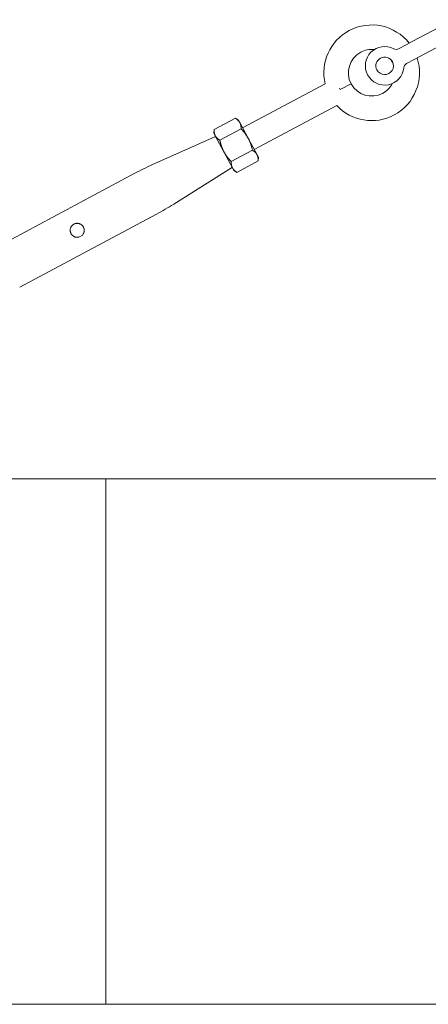
# Model space of a CAD drawing. Units: millimetres. Extents: x 0 to 11048, y 0 to 6444.
# Drawn here: x 1640 to 1874, y 812 to 1374 of the extents above; entities that cross this region are included whole.
import ezdxf

# ---------------------------------------------------------------- set-up
doc = ezdxf.new("R2010")
doc.units = ezdxf.units.MM

# ---------------------------------------------------------------- blocks, each defined once
blk = doc.blocks.new('A$C11FE0588')
at = {"color": 0, "linetype": 'Continuous', "lineweight": 0, "extrusion": (0, 1, -2.22045e-16)}
for p, q in [((1879.69, 1369.4), (1864.43, 1361.24)), ((1864.43, 1361.24), (1861.01, 1359.41)), ((1868.96, 1352.78), (1884.22, 1360.94)), ((1856.75, 1357.13), (1861.01, 1359.41)), ((1865.54, 1350.95), (1861.27, 1348.66)), ((1865.54, 1350.95), (1868.96, 1352.78)), ((1767.68, 1311.99), (1814.78, 1337.18)), ((1767.68, 1311.99), (1814.78, 1337.18)), ((1823.45, 1333.88), (1822.98, 1334.76)), ((1823.45, 1333.88), (1822.98, 1334.76)), ((1823.45, 1333.88), (1829.62, 1337.18)), ((1823.45, 1333.88), (1829.62, 1337.18)), ((1823.45, 1333.88), (1829.62, 1337.18)), ((1823.45, 1333.88), (1829.62, 1337.18)), ((1774.28, 1299.65), (1821.38, 1324.84)), ((1774.28, 1299.65), (1821.38, 1324.84)), ((1751.37, 1311.05), (1763.5, 1317.53)), ((1751.37, 1311.05), (1763.5, 1317.53)), ((1765.32, 1316.4), (1763.5, 1317.53)), ((1765.32, 1316.4), (1763.5, 1317.53)), ((1765.32, 1316.4), (1766.08, 1314.98)), ((1765.32, 1316.4), (1766.08, 1314.98)), ((1751.3, 1308.9), (1751.37, 1311.05)), ((1751.3, 1308.9), (1751.37, 1311.05)), ((1754.64, 1304.94), (1766.77, 1311.42)), ((1754.64, 1304.94), (1766.77, 1311.42)), ((1770.98, 1305.82), (1766.08, 1314.98)), ((1770.98, 1305.82), (1766.08, 1314.98)), ((1751.82, 1306.95), (1716.24, 1291.06)), ((1751.82, 1306.95), (1716.24, 1291.06)), ((1752.06, 1307.49), (1751.3, 1308.9)), ((1752.06, 1307.49), (1751.3, 1308.9)), ((1756.96, 1298.32), (1752.06, 1307.49)), ((1756.96, 1298.32), (1752.06, 1307.49)), ((1770.98, 1305.82), (1775.88, 1296.66)), ((1770.98, 1305.82), (1775.88, 1296.66)), ((1761.17, 1292.72), (1773.3, 1299.21)), ((1761.17, 1292.72), (1773.3, 1299.21)), ((1761.86, 1289.16), (1756.96, 1298.32)), ((1761.86, 1289.16), (1756.96, 1298.32)), ((1764.44, 1286.61), (1776.57, 1293.1)), ((1764.44, 1286.61), (1776.57, 1293.1)), ((1775.88, 1296.66), (1776.64, 1295.24)), ((1775.88, 1296.66), (1776.64, 1295.24)), ((1776.64, 1295.24), (1776.57, 1293.1)), ((1776.64, 1295.24), (1776.57, 1293.1)), ((1761.28, 1289.26), (1728.31, 1268.49)), ((1761.28, 1289.26), (1728.31, 1268.49)), ((1762.62, 1287.74), (1761.86, 1289.16)), ((1762.62, 1287.74), (1761.86, 1289.16)), ((1762.62, 1287.74), (1764.44, 1286.61)), ((1762.62, 1287.74), (1764.44, 1286.61)), ((1706.04, 1286.06), (1627.88, 1244.26)), ((1706.04, 1286.06), (1627.88, 1244.26)), ((1718.49, 1262.78), (1640.33, 1220.98)), ((1718.49, 1262.78), (1640.33, 1220.98)), ((1689.61, 1111.67), (1689.61, 811.67))]:
    blk.add_line(p, q, dxfattribs=at)
at = {"color": 0, "linetype": 'Continuous', "lineweight": 0, "extrusion": (0, -2.22045e-16, -1)}
for centre, radius, start, end in [((-1841.35, 1343.45), 27.3, 61.8625, 141.7359), ((-1841.35, 1343.45), 27.3, 61.8625, 141.7359), ((-1841.35, 1343.45), 27.3, 346.7196, 61.8625), ((-1841.35, 1343.45), 27.3, 346.7196, 61.8625), ((-1841.35, 1343.45), 13.3, 331.863, 61.8625), ((-1841.35, 1343.45), 13.3, 331.863, 61.8625), ((-1841.35, 1343.45), 13.3, 61.8625, 96.3295), ((-1841.35, 1343.45), 13.3, 61.8625, 96.3295), ((-1848.76, 1347.41), 11, 331.8625, 118.004), ((-1855.33, 1359.78), 3, 241.8625, 298.004), ((-1841.35, 1343.45), 13.3, 146.4401, 157.2849), ((-1841.35, 1343.45), 13.3, 146.4401, 157.2849), ((-1841.35, 1343.45), 27.3, 161.9891, 241.8625), ((-1841.35, 1343.45), 27.3, 161.9891, 241.8625), ((-1848.76, 1347.41), 11, 185.7209, 331.8625), ((-1862.69, 1346.02), 3, 5.7209, 61.8625), ((-1841.35, 1343.45), 13.3, 241.8625, 331.8625), ((-1841.35, 1343.45), 13.3, 241.8625, 331.8625), ((-1841.35, 1343.45), 13.3, 207.3955, 241.8625), ((-1841.35, 1343.45), 13.3, 207.3955, 241.8625), ((-1841.35, 1343.45), 27.3, 241.8625, 317.0053), ((-1841.35, 1343.45), 27.3, 241.8625, 317.0053), ((-1761.01, 1289.68), 0.5, 151.8625, 237.795), ((-1761.01, 1289.68), 0.5, 151.8625, 237.795), ((-1643.04, 1403.87), 160, 237.795, 241.8625), ((-1643.04, 1403.87), 160, 237.795, 241.8625)]:
    blk.add_arc(centre, radius, start, end, dxfattribs=at)
at = {"color": 0, "linetype": 'Continuous', "lineweight": 0}
for centre, radius, start, end in [((1848.76, 1347.41), 5, 28.1375, 208.1375), ((1848.76, 1347.41), 5, 208.1375, 28.1375), ((1752.02, 1306.49), 0.5, 28.1375, 114.07), ((1752.02, 1306.49), 0.5, 28.1375, 114.07), ((1781.5, 1144.97), 160, 114.07, 118.1375), ((1781.5, 1144.97), 160, 114.07, 118.1375)]:
    blk.add_arc(centre, radius, start, end, dxfattribs=at)
for centre, major_axis, start_param, end_param in [((2524.11, 1111.67), (-1750, 0), -1.073718, 0.000002), ((2524.11, 811.67), (-1750, 0), -1.073719, 1.073724), ((502.6, 811.64), (-3680, -0.01), -2.704582, -1.899227)]:
    blk.add_ellipse(centre, major_axis=major_axis, ratio=0.000004, start_param=start_param, end_param=end_param, dxfattribs=at)
at = {"color": 0, "linetype": 'Continuous', "lineweight": 0, "extrusion": (0, -2.22045e-16, -1)}
for centre in [(502.59, 1111.69), (502.59, 811.69)]:
    blk.add_ellipse(centre, major_axis=(-3680, -0.01), ratio=0.000004, start_param=-2.704585, end_param=-1.89923, dxfattribs=at)
at = {"color": 0, "linetype": 'Continuous', "lineweight": 0}
for points, weights in [([(1763.5, 1317.53), (1765.32, 1316.4), (1766.08, 1314.98)], [2.0602885683, 2.21965244366, 2.21965244366]), ([(1763.5, 1317.53), (1765.32, 1316.4), (1766.08, 1314.98)], [2.0602885683, 2.21965244366, 2.21965244366]), ([(1751.37, 1311.05), (1751.3, 1308.9), (1752.06, 1307.49)], [2.06028856829, 2.21965244366, 2.21965244366]), ([(1751.37, 1311.05), (1751.3, 1308.9), (1752.06, 1307.49)], [2.06028856829, 2.21965244366, 2.21965244366]), ([(1766.08, 1314.98), (1766.84, 1313.57), (1766.77, 1311.42)], [2.21965244366, 2.21965244366, 2.06028856829]), ([(1766.08, 1314.98), (1766.84, 1313.57), (1766.77, 1311.42)], [2.21965244366, 2.21965244366, 2.06028856829]), ([(1770.98, 1305.82), (1769.46, 1308.66), (1766.77, 1311.42)], [2.21965244366, 2.21965244366, 2.06028856829]), ([(1770.98, 1305.82), (1769.46, 1308.66), (1766.77, 1311.42)], [2.21965244366, 2.21965244366, 2.06028856829]), ([(1752.06, 1307.49), (1752.82, 1306.07), (1754.64, 1304.94)], [2.21965244366, 2.21965244366, 2.0602885683]), ([(1752.06, 1307.49), (1752.82, 1306.07), (1754.64, 1304.94)], [2.21965244366, 2.21965244366, 2.0602885683]), ([(1756.96, 1298.32), (1755.44, 1301.16), (1754.64, 1304.94)], [2.21965244366, 2.21965244366, 2.0602885683]), ([(1756.96, 1298.32), (1755.44, 1301.16), (1754.64, 1304.94)], [2.21965244366, 2.21965244366, 2.0602885683]), ([(1773.3, 1299.21), (1772.5, 1302.98), (1770.98, 1305.82)], [2.0602885683, 2.21965244366, 2.21965244366]), ([(1773.3, 1299.21), (1772.5, 1302.98), (1770.98, 1305.82)], [2.0602885683, 2.21965244366, 2.21965244366]), ([(1775.88, 1296.66), (1775.12, 1298.07), (1773.3, 1299.21)], [2.21965244366, 2.21965244366, 2.06028856829]), ([(1775.88, 1296.66), (1775.12, 1298.07), (1773.3, 1299.21)], [2.21965244366, 2.21965244366, 2.06028856829]), ([(1761.17, 1292.72), (1758.48, 1295.49), (1756.96, 1298.32)], [2.06028856829, 2.21965244366, 2.21965244366]), ([(1761.17, 1292.72), (1758.48, 1295.49), (1756.96, 1298.32)], [2.06028856829, 2.21965244366, 2.21965244366]), ([(1776.57, 1293.1), (1776.64, 1295.24), (1775.88, 1296.66)], [2.0602885683, 2.21965244366, 2.21965244366]), ([(1776.57, 1293.1), (1776.64, 1295.24), (1775.88, 1296.66)], [2.0602885683, 2.21965244366, 2.21965244366]), ([(1761.86, 1289.16), (1761.1, 1290.58), (1761.17, 1292.72)], [2.21965244366, 2.21965244366, 2.0602885683]), ([(1761.86, 1289.16), (1761.1, 1290.58), (1761.17, 1292.72)], [2.21965244366, 2.21965244366, 2.0602885683]), ([(1764.44, 1286.61), (1762.62, 1287.74), (1761.86, 1289.16)], [2.06028856829, 2.21965244366, 2.21965244366]), ([(1764.44, 1286.61), (1762.62, 1287.74), (1761.86, 1289.16)], [2.06028856829, 2.21965244366, 2.21965244366])]:
    blk.add_rational_spline(points, weights, degree=2, dxfattribs=at)
for points, knots in [([(1670.22, 1256.2), (1670.06, 1256.03), (1669.92, 1255.85), (1669.8, 1255.65), (1669.78, 1255.62), (1669.77, 1255.6), (1669.75, 1255.57), (1669.65, 1255.4), (1669.56, 1255.22), (1669.48, 1255.03), (1669.46, 1254.98), (1669.44, 1254.92), (1669.42, 1254.87), (1669.33, 1254.63), (1669.27, 1254.37), (1669.23, 1254.11), (1669.21, 1253.97), (1669.2, 1253.83), (1669.19, 1253.68), (1669.18, 1253.57), (1669.19, 1253.45), (1669.19, 1253.34), (1669.2, 1253.22), (1669.21, 1253.1), (1669.22, 1252.98), (1669.24, 1252.84), (1669.27, 1252.7), (1669.3, 1252.56), (1669.33, 1252.47), (1669.35, 1252.38), (1669.38, 1252.3), (1669.43, 1252.13), (1669.49, 1251.97), (1669.57, 1251.81), (1669.6, 1251.76), (1669.62, 1251.7), (1669.65, 1251.65), (1669.75, 1251.47), (1669.85, 1251.3), (1669.97, 1251.14), (1669.99, 1251.11), (1670.01, 1251.08), (1670.04, 1251.06), (1670.18, 1250.88), (1670.34, 1250.7), (1670.51, 1250.55), (1670.51, 1250.55), (1670.51, 1250.55), (1670.52, 1250.54), (1670.69, 1250.39), (1670.88, 1250.25), (1671.07, 1250.12), (1671.09, 1250.11), (1671.11, 1250.1), (1671.13, 1250.09), (1671.31, 1249.98), (1671.5, 1249.89), (1671.69, 1249.81), (1671.74, 1249.79), (1671.79, 1249.77), (1671.84, 1249.75), (1672.01, 1249.69), (1672.18, 1249.65), (1672.35, 1249.61), (1672.43, 1249.59), (1672.51, 1249.58), (1672.59, 1249.56), (1672.74, 1249.54), (1672.89, 1249.53), (1673.04, 1249.52), (1673.15, 1249.52), (1673.26, 1249.52), (1673.37, 1249.52), (1673.63, 1249.54), (1673.89, 1249.58), (1674.15, 1249.64), (1674.41, 1249.7), (1674.65, 1249.79), (1674.89, 1249.9), (1674.95, 1249.93), (1675.01, 1249.96), (1675.07, 1249.99)], [0.01423394, 0.01423394, 0.01423394, 0.01423394, 0.01494884, 0.01494884, 0.01494884, 0.01503675, 0.01503675, 0.01503675, 0.01566373, 0.01566373, 0.01566373, 0.01584047, 0.01584047, 0.01584047, 0.01664437, 0.01664437, 0.01664437, 0.01709352, 0.01709352, 0.01709352, 0.01744716, 0.01744716, 0.01744716, 0.01780841, 0.01780841, 0.01780841, 0.01824932, 0.01824932, 0.01824932, 0.01852331, 0.01852331, 0.01852331, 0.01905064, 0.01905064, 0.01905064, 0.0192382, 0.0192382, 0.0192382, 0.01985127, 0.01985127, 0.01985127, 0.01995309, 0.01995309, 0.01995309, 0.0206527, 0.0206527, 0.0206527, 0.02066799, 0.02066799, 0.02066799, 0.02138288, 0.02138288, 0.02138288, 0.02145532, 0.02145532, 0.02145532, 0.02209777, 0.02209777, 0.02209777, 0.02225903, 0.02225903, 0.02225903, 0.02281267, 0.02281267, 0.02281267, 0.02306284, 0.02306284, 0.02306284, 0.02352756, 0.02352756, 0.02352756, 0.02386659, 0.02386659, 0.02386659, 0.02466874, 0.02466874, 0.02466874, 0.02546953, 0.02546953, 0.02546953, 0.02567224, 0.02567224, 0.02567224, 0.02567224]), ([(1670.22, 1256.2), (1670.06, 1256.03), (1669.92, 1255.85), (1669.8, 1255.65), (1669.78, 1255.62), (1669.77, 1255.6), (1669.75, 1255.57), (1669.65, 1255.4), (1669.56, 1255.22), (1669.48, 1255.03), (1669.46, 1254.98), (1669.44, 1254.92), (1669.42, 1254.87), (1669.33, 1254.63), (1669.27, 1254.37), (1669.23, 1254.11), (1669.21, 1253.97), (1669.2, 1253.83), (1669.19, 1253.68), (1669.18, 1253.57), (1669.19, 1253.45), (1669.19, 1253.34), (1669.2, 1253.22), (1669.21, 1253.1), (1669.22, 1252.98), (1669.24, 1252.84), (1669.27, 1252.7), (1669.3, 1252.56), (1669.33, 1252.47), (1669.35, 1252.38), (1669.38, 1252.3), (1669.43, 1252.13), (1669.49, 1251.97), (1669.57, 1251.81), (1669.6, 1251.76), (1669.62, 1251.7), (1669.65, 1251.65), (1669.75, 1251.47), (1669.85, 1251.3), (1669.97, 1251.14), (1669.99, 1251.11), (1670.01, 1251.08), (1670.04, 1251.06), (1670.18, 1250.88), (1670.34, 1250.7), (1670.51, 1250.55), (1670.51, 1250.55), (1670.51, 1250.55), (1670.52, 1250.54), (1670.69, 1250.39), (1670.88, 1250.25), (1671.07, 1250.12), (1671.09, 1250.11), (1671.11, 1250.1), (1671.13, 1250.09), (1671.31, 1249.98), (1671.5, 1249.89), (1671.69, 1249.81), (1671.74, 1249.79), (1671.79, 1249.77), (1671.84, 1249.75), (1672.01, 1249.69), (1672.18, 1249.65), (1672.35, 1249.61), (1672.43, 1249.59), (1672.51, 1249.58), (1672.59, 1249.56), (1672.74, 1249.54), (1672.89, 1249.53), (1673.04, 1249.52), (1673.15, 1249.52), (1673.26, 1249.52), (1673.37, 1249.52), (1673.63, 1249.54), (1673.89, 1249.58), (1674.15, 1249.64), (1674.41, 1249.7), (1674.65, 1249.79), (1674.89, 1249.9), (1674.95, 1249.93), (1675.01, 1249.96), (1675.07, 1249.99)], [0.01423394, 0.01423394, 0.01423394, 0.01423394, 0.01494884, 0.01494884, 0.01494884, 0.01503675, 0.01503675, 0.01503675, 0.01566373, 0.01566373, 0.01566373, 0.01584047, 0.01584047, 0.01584047, 0.01664437, 0.01664437, 0.01664437, 0.01709352, 0.01709352, 0.01709352, 0.01744716, 0.01744716, 0.01744716, 0.01780841, 0.01780841, 0.01780841, 0.01824932, 0.01824932, 0.01824932, 0.01852331, 0.01852331, 0.01852331, 0.01905064, 0.01905064, 0.01905064, 0.0192382, 0.0192382, 0.0192382, 0.01985127, 0.01985127, 0.01985127, 0.01995309, 0.01995309, 0.01995309, 0.0206527, 0.0206527, 0.0206527, 0.02066799, 0.02066799, 0.02066799, 0.02138288, 0.02138288, 0.02138288, 0.02145532, 0.02145532, 0.02145532, 0.02209777, 0.02209777, 0.02209777, 0.02225903, 0.02225903, 0.02225903, 0.02281267, 0.02281267, 0.02281267, 0.02306284, 0.02306284, 0.02306284, 0.02352756, 0.02352756, 0.02352756, 0.02386659, 0.02386659, 0.02386659, 0.02466874, 0.02466874, 0.02466874, 0.02546953, 0.02546953, 0.02546953, 0.02567224, 0.02567224, 0.02567224, 0.02567224]), ([(1671.3, 1257.05), (1671.1, 1256.94), (1670.9, 1256.81), (1670.72, 1256.67), (1670.54, 1256.53), (1670.37, 1256.37), (1670.22, 1256.2)], [0.012832118, 0.012832118, 0.012832118, 0.012832118, 0.013533031, 0.013533031, 0.013533031, 0.014233943, 0.014233943, 0.014233943, 0.014233943]), ([(1671.3, 1257.05), (1671.1, 1256.94), (1670.9, 1256.81), (1670.72, 1256.67), (1670.54, 1256.53), (1670.37, 1256.37), (1670.22, 1256.2)], [0.012832118, 0.012832118, 0.012832118, 0.012832118, 0.013533031, 0.013533031, 0.013533031, 0.014233943, 0.014233943, 0.014233943, 0.014233943]), ([(1676.15, 1250.84), (1676.33, 1251.03), (1676.49, 1251.24), (1676.62, 1251.47), (1676.72, 1251.64), (1676.81, 1251.82), (1676.89, 1252.01), (1676.91, 1252.06), (1676.93, 1252.12), (1676.95, 1252.17), (1677.01, 1252.34), (1677.06, 1252.5), (1677.1, 1252.67), (1677.11, 1252.76), (1677.13, 1252.84), (1677.14, 1252.92), (1677.16, 1253.07), (1677.18, 1253.21), (1677.18, 1253.36), (1677.19, 1253.48), (1677.19, 1253.59), (1677.18, 1253.71), (1677.18, 1253.82), (1677.17, 1253.94), (1677.15, 1254.06), (1677.13, 1254.2), (1677.1, 1254.34), (1677.07, 1254.48), (1677.05, 1254.57), (1677.02, 1254.66), (1676.99, 1254.75), (1676.94, 1254.91), (1676.88, 1255.07), (1676.8, 1255.23), (1676.78, 1255.28), (1676.75, 1255.34), (1676.72, 1255.39), (1676.69, 1255.45), (1676.65, 1255.52), (1676.62, 1255.58), (1676.55, 1255.69), (1676.47, 1255.8), (1676.4, 1255.91), (1676.38, 1255.93), (1676.36, 1255.96), (1676.34, 1255.99), (1676.19, 1256.17), (1676.04, 1256.33), (1675.87, 1256.49), (1675.86, 1256.49), (1675.86, 1256.49), (1675.86, 1256.5), (1675.68, 1256.65), (1675.49, 1256.8), (1675.3, 1256.92), (1675.28, 1256.93), (1675.26, 1256.94), (1675.24, 1256.95), (1675.06, 1257.06), (1674.87, 1257.15), (1674.68, 1257.23), (1674.63, 1257.25), (1674.58, 1257.27), (1674.53, 1257.29), (1674.37, 1257.35), (1674.19, 1257.4), (1674.02, 1257.43), (1673.94, 1257.45), (1673.86, 1257.46), (1673.78, 1257.48), (1673.63, 1257.5), (1673.48, 1257.51), (1673.33, 1257.52), (1673.22, 1257.52), (1673.11, 1257.52), (1673, 1257.52), (1672.88, 1257.51), (1672.75, 1257.5), (1672.63, 1257.48), (1672.49, 1257.46), (1672.36, 1257.44), (1672.22, 1257.4), (1672.13, 1257.38), (1672.04, 1257.35), (1671.95, 1257.32), (1671.79, 1257.27), (1671.63, 1257.21), (1671.48, 1257.14), (1671.42, 1257.11), (1671.36, 1257.08), (1671.3, 1257.05)], [0.00139809, 0.00139809, 0.00139809, 0.00139809, 0.00220137, 0.00220137, 0.00220137, 0.00282734, 0.00282734, 0.00282734, 0.00300349, 0.00300349, 0.00300349, 0.00354197, 0.00354197, 0.00354197, 0.00380734, 0.00380734, 0.00380734, 0.0042566, 0.0042566, 0.0042566, 0.0046103, 0.0046103, 0.0046103, 0.00497122, 0.00497122, 0.00497122, 0.00541226, 0.00541226, 0.00541226, 0.00568585, 0.00568585, 0.00568585, 0.00621335, 0.00621335, 0.00621335, 0.00640048, 0.00640048, 0.00640048, 0.0066137, 0.0066137, 0.0066137, 0.00701401, 0.00701401, 0.00701401, 0.0071151, 0.0071151, 0.0071151, 0.00781543, 0.00781543, 0.00781543, 0.00782973, 0.00782973, 0.00782973, 0.00854436, 0.00854436, 0.00854436, 0.00861798, 0.00861798, 0.00861798, 0.00925898, 0.00925898, 0.00925898, 0.0094214, 0.0094214, 0.0094214, 0.00997361, 0.00997361, 0.00997361, 0.01022559, 0.01022559, 0.01022559, 0.01068824, 0.01068824, 0.01068824, 0.01102914, 0.01102914, 0.01102914, 0.01140286, 0.01140286, 0.01140286, 0.01183103, 0.01183103, 0.01183103, 0.01211749, 0.01211749, 0.01211749, 0.01263161, 0.01263161, 0.01263161, 0.01283212, 0.01283212, 0.01283212, 0.01283212]), ([(1676.15, 1250.84), (1676.33, 1251.03), (1676.49, 1251.24), (1676.62, 1251.47), (1676.72, 1251.64), (1676.81, 1251.82), (1676.89, 1252.01), (1676.91, 1252.06), (1676.93, 1252.12), (1676.95, 1252.17), (1677.01, 1252.34), (1677.06, 1252.5), (1677.1, 1252.67), (1677.11, 1252.76), (1677.13, 1252.84), (1677.14, 1252.92), (1677.16, 1253.07), (1677.18, 1253.21), (1677.18, 1253.36), (1677.19, 1253.48), (1677.19, 1253.59), (1677.18, 1253.71), (1677.18, 1253.82), (1677.17, 1253.94), (1677.15, 1254.06), (1677.13, 1254.2), (1677.1, 1254.34), (1677.07, 1254.48), (1677.05, 1254.57), (1677.02, 1254.66), (1676.99, 1254.75), (1676.94, 1254.91), (1676.88, 1255.07), (1676.8, 1255.23), (1676.78, 1255.28), (1676.75, 1255.34), (1676.72, 1255.39), (1676.69, 1255.45), (1676.65, 1255.52), (1676.62, 1255.58), (1676.55, 1255.69), (1676.47, 1255.8), (1676.4, 1255.91), (1676.38, 1255.93), (1676.36, 1255.96), (1676.34, 1255.99), (1676.19, 1256.17), (1676.04, 1256.33), (1675.87, 1256.49), (1675.86, 1256.49), (1675.86, 1256.49), (1675.86, 1256.5), (1675.68, 1256.65), (1675.49, 1256.8), (1675.3, 1256.92), (1675.28, 1256.93), (1675.26, 1256.94), (1675.24, 1256.95), (1675.06, 1257.06), (1674.87, 1257.15), (1674.68, 1257.23), (1674.63, 1257.25), (1674.58, 1257.27), (1674.53, 1257.29), (1674.37, 1257.35), (1674.19, 1257.4), (1674.02, 1257.43), (1673.94, 1257.45), (1673.86, 1257.46), (1673.78, 1257.48), (1673.63, 1257.5), (1673.48, 1257.51), (1673.33, 1257.52), (1673.22, 1257.52), (1673.11, 1257.52), (1673, 1257.52), (1672.88, 1257.51), (1672.75, 1257.5), (1672.63, 1257.48), (1672.49, 1257.46), (1672.36, 1257.44), (1672.22, 1257.4), (1672.13, 1257.38), (1672.04, 1257.35), (1671.95, 1257.32), (1671.79, 1257.27), (1671.63, 1257.21), (1671.48, 1257.14), (1671.42, 1257.11), (1671.36, 1257.08), (1671.3, 1257.05)], [0.00139809, 0.00139809, 0.00139809, 0.00139809, 0.00220137, 0.00220137, 0.00220137, 0.00282734, 0.00282734, 0.00282734, 0.00300349, 0.00300349, 0.00300349, 0.00354197, 0.00354197, 0.00354197, 0.00380734, 0.00380734, 0.00380734, 0.0042566, 0.0042566, 0.0042566, 0.0046103, 0.0046103, 0.0046103, 0.00497122, 0.00497122, 0.00497122, 0.00541226, 0.00541226, 0.00541226, 0.00568585, 0.00568585, 0.00568585, 0.00621335, 0.00621335, 0.00621335, 0.00640048, 0.00640048, 0.00640048, 0.0066137, 0.0066137, 0.0066137, 0.00701401, 0.00701401, 0.00701401, 0.0071151, 0.0071151, 0.0071151, 0.00781543, 0.00781543, 0.00781543, 0.00782973, 0.00782973, 0.00782973, 0.00854436, 0.00854436, 0.00854436, 0.00861798, 0.00861798, 0.00861798, 0.00925898, 0.00925898, 0.00925898, 0.0094214, 0.0094214, 0.0094214, 0.00997361, 0.00997361, 0.00997361, 0.01022559, 0.01022559, 0.01022559, 0.01068824, 0.01068824, 0.01068824, 0.01102914, 0.01102914, 0.01102914, 0.01140286, 0.01140286, 0.01140286, 0.01183103, 0.01183103, 0.01183103, 0.01211749, 0.01211749, 0.01211749, 0.01263161, 0.01263161, 0.01263161, 0.01283212, 0.01283212, 0.01283212, 0.01283212]), ([(1675.61, 1250.34), (1675.62, 1250.35), (1675.64, 1250.36), (1675.83, 1250.51), (1676, 1250.67), (1676.15, 1250.84)], [0.0006414988, 0.0006414988, 0.0006414988, 0.0006414988, 0.0006990441, 0.0006990441, 0.0013980883, 0.0013980883, 0.0013980883, 0.0013980883]), ([(1675.61, 1250.34), (1675.62, 1250.35), (1675.64, 1250.36), (1675.83, 1250.51), (1676, 1250.67), (1676.15, 1250.84)], [0.0006414988, 0.0006414988, 0.0006414988, 0.0006414988, 0.0006990441, 0.0006990441, 0.0013980883, 0.0013980883, 0.0013980883, 0.0013980883])]:
    blk.add_open_spline(points, degree=3, knots=knots, dxfattribs=at)

msp = doc.modelspace()

# ---------------------------------------------------------------- block references
msp.add_blockref('A$C11FE0588', (0, 0))

doc.saveas('drawing.dxf')
